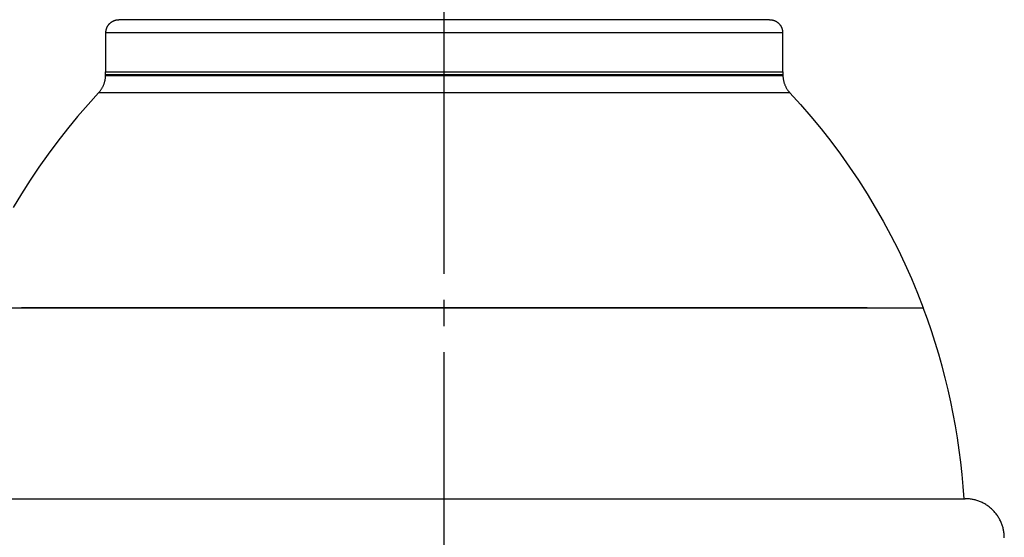
# Model space of a CAD drawing. Units: millimetres. Extents: x 0 to 210, y 0 to 297.
# Drawn here: x 64 to 102, y 131 to 151 of the extents above; entities that cross this region are included whole.
import ezdxf

# ---------------------------------------------------------------- set-up
doc = ezdxf.new("R2010")
doc.units = ezdxf.units.MM
doc.linetypes.add('DASH_CENTER', pattern=[14, 11, -1, 1, -1])
doc.layers.add('1', color=7, linetype='Continuous')
doc.layers.add('Make2Dvi', color=7, linetype='Continuous')
doc.styles.add('CONVERTER_12', font='txt.shx', dxfattribs={"width": 0.9})
doc.dimstyles.new('ME10_DIM_10', dxfattribs={"dimtxt": 3.5, "dimasz": 3.5, "dimexe": 1, "dimexo": 0, "dimgap": 1, "dimtad": 1, "dimdsep": 46, "dimtxsty": 'CONVERTER_12', "dimsah": 1, "dimcen": 0.09, "dimclrd": 2, "dimclre": 2, "dimclrt": 7, "dimadec": 0, "dimazin": 0, "dimtfac": 1, "dimtdec": 4, "dimtix": 1, "dimtmove": 0, "dimatfit": 3, "dimfxl": 1, "dimtolj": 1, "dimtzin": 0, "dimarcsym": 0})

# ---------------------------------------------------------------- blocks, each defined once
blk = doc.blocks.new('*D3')
at = {"layer": '1', "color": 2, "linetype": 'Continuous'}
for p, q in [((65.057, 190.069), (47.679, 190.069)), ((48.679, 116.486), (48.679, 190.069)), ((70.18, 116.486), (47.679, 116.486))]:
    blk.add_line(p, q, dxfattribs=at)
at = {"layer": '1', "color": 2}
for points in [[(49.14, 186.569), (48.218, 186.569), (48.679, 190.069)], [(48.218, 119.986), (49.14, 119.986), (48.679, 116.486)]]:
    blk.add_solid(points, dxfattribs=at)
at = {"layer": '1', "color": 7, "insert": (47.679, 150.653), "char_height": 3.5, "attachment_point": 7, "rotation": 90, "line_spacing_factor": 0.60024, "style": 'CONVERTER_12'}
blk.add_mtext('73', dxfattribs=at)

msp = doc.modelspace()

# ---------------------------------------------------------------- linework, layer by layer
at = {"layer": '1', "color": 2, "linetype": 'DASH_CENTER'}
msp.add_line((80.179, 113.486), (80.179, 193.069), dxfattribs=at)
at = {"layer": 'Make2Dvi', "color": 7, "linetype": 'Continuous'}
for p, q in [((67.459, 151.194), (67.47, 151.2)), ((67.47, 151.2), (67.481, 151.205)), ((67.481, 151.205), (67.493, 151.21)), ((67.493, 151.21), (67.504, 151.215)), ((67.504, 151.215), (67.516, 151.219)), ((67.516, 151.219), (67.527, 151.223)), ((67.527, 151.223), (67.539, 151.227)), ((67.539, 151.227), (67.551, 151.231)), ((67.551, 151.231), (67.562, 151.234)), ((67.562, 151.234), (67.574, 151.237)), ((67.574, 151.237), (67.586, 151.239)), ((67.586, 151.239), (67.597, 151.242)), ((67.597, 151.242), (67.609, 151.244)), ((67.609, 151.244), (67.62, 151.245)), ((67.62, 151.245), (67.632, 151.247)), ((67.632, 151.247), (67.643, 151.248)), ((67.643, 151.248), (67.655, 151.249)), ((67.655, 151.249), (67.666, 151.25)), ((67.666, 151.25), (67.677, 151.25)), ((67.677, 151.25), (67.688, 151.25)), ((92.669, 151.25), (67.688, 151.25)), ((92.67, 151.25), (92.681, 151.25)), ((92.681, 151.25), (92.693, 151.25)), ((92.693, 151.25), (92.704, 151.249)), ((92.704, 151.249), (92.715, 151.248)), ((92.715, 151.248), (92.727, 151.247)), ((92.727, 151.247), (92.738, 151.245)), ((92.738, 151.245), (92.75, 151.244)), ((92.75, 151.244), (92.761, 151.242)), ((92.761, 151.242), (92.773, 151.239)), ((92.773, 151.239), (92.785, 151.237)), ((92.785, 151.237), (92.796, 151.234)), ((92.796, 151.234), (92.808, 151.231)), ((92.808, 151.231), (92.819, 151.227)), ((92.819, 151.227), (92.831, 151.223)), ((92.831, 151.223), (92.843, 151.219)), ((92.843, 151.219), (92.854, 151.215)), ((92.854, 151.215), (92.866, 151.21)), ((92.866, 151.21), (92.877, 151.205)), ((92.877, 151.205), (92.889, 151.2)), ((92.889, 151.2), (92.9, 151.194)), ((67.193, 150.818), (67.195, 150.829)), ((67.195, 150.829), (67.197, 150.841)), ((67.197, 150.841), (67.199, 150.853)), ((67.199, 150.853), (67.201, 150.864)), ((67.201, 150.864), (67.204, 150.876)), ((67.204, 150.876), (67.208, 150.888)), ((67.208, 150.888), (67.211, 150.899)), ((67.211, 150.899), (67.215, 150.911)), ((67.215, 150.911), (67.219, 150.923)), ((67.219, 150.923), (67.223, 150.934)), ((67.223, 150.934), (67.228, 150.946)), ((67.228, 150.946), (67.233, 150.957)), ((67.233, 150.957), (67.238, 150.968)), ((67.238, 150.968), (67.244, 150.98)), ((67.244, 150.98), (67.25, 150.991)), ((67.25, 150.991), (67.256, 151.002)), ((67.256, 151.002), (67.263, 151.013)), ((67.263, 151.013), (67.27, 151.024)), ((67.27, 151.024), (67.277, 151.034)), ((67.277, 151.034), (67.284, 151.045)), ((67.284, 151.045), (67.292, 151.055)), ((67.292, 151.055), (67.3, 151.065)), ((67.3, 151.065), (67.308, 151.075)), ((67.308, 151.075), (67.317, 151.085)), ((67.317, 151.085), (67.326, 151.094)), ((67.326, 151.094), (67.335, 151.104)), ((67.335, 151.104), (67.344, 151.113)), ((67.344, 151.113), (67.353, 151.121)), ((67.353, 151.121), (67.363, 151.13)), ((67.363, 151.13), (67.373, 151.138)), ((67.373, 151.138), (67.383, 151.146)), ((67.383, 151.146), (67.394, 151.154)), ((67.394, 151.154), (67.404, 151.161)), ((67.404, 151.161), (67.415, 151.169)), ((67.415, 151.169), (67.425, 151.175)), ((67.425, 151.175), (67.436, 151.182)), ((67.436, 151.182), (67.447, 151.188)), ((67.447, 151.188), (67.459, 151.194)), ((92.9, 151.194), (92.911, 151.188)), ((92.911, 151.188), (92.922, 151.182)), ((92.922, 151.182), (92.933, 151.175)), ((92.933, 151.175), (92.944, 151.169)), ((92.944, 151.169), (92.954, 151.161)), ((92.954, 151.161), (92.965, 151.154)), ((92.965, 151.154), (92.975, 151.146)), ((92.975, 151.146), (92.985, 151.138)), ((92.985, 151.138), (92.995, 151.13)), ((92.995, 151.13), (93.005, 151.121)), ((93.005, 151.121), (93.015, 151.113)), ((93.015, 151.113), (93.024, 151.104)), ((93.024, 151.104), (93.033, 151.094)), ((93.033, 151.094), (93.042, 151.085)), ((93.042, 151.085), (93.05, 151.075)), ((93.05, 151.075), (93.058, 151.065)), ((93.058, 151.065), (93.066, 151.055)), ((93.066, 151.055), (93.074, 151.045)), ((93.074, 151.045), (93.082, 151.034)), ((93.082, 151.034), (93.089, 151.024)), ((93.089, 151.024), (93.096, 151.013)), ((93.096, 151.013), (93.102, 151.002)), ((93.102, 151.002), (93.108, 150.991)), ((93.108, 150.991), (93.114, 150.98)), ((93.114, 150.98), (93.12, 150.968)), ((93.12, 150.968), (93.125, 150.957)), ((93.125, 150.957), (93.13, 150.946)), ((93.13, 150.946), (93.135, 150.934)), ((93.135, 150.934), (93.14, 150.923)), ((93.14, 150.923), (93.144, 150.911)), ((93.144, 150.911), (93.147, 150.899)), ((93.147, 150.899), (93.151, 150.888)), ((93.151, 150.888), (93.154, 150.876)), ((93.154, 150.876), (93.157, 150.864)), ((93.157, 150.864), (93.16, 150.853)), ((93.16, 150.853), (93.162, 150.841)), ((93.162, 150.841), (93.164, 150.829)), ((93.164, 150.829), (93.166, 150.818)), ((67.188, 150.761), (67.189, 150.772)), ((67.188, 150.75), (67.188, 150.761)), ((93.17, 150.75), (67.188, 150.75)), ((67.188, 149.25), (67.188, 150.75)), ((67.189, 150.784), (67.19, 150.795)), ((67.189, 150.772), (67.189, 150.784)), ((67.19, 150.795), (67.191, 150.806)), ((67.191, 150.806), (67.193, 150.818)), ((93.166, 150.818), (93.167, 150.806)), ((93.167, 150.806), (93.168, 150.795)), ((93.168, 150.795), (93.169, 150.784)), ((93.169, 150.784), (93.17, 150.772)), ((93.17, 150.772), (93.17, 150.761)), ((93.17, 150.761), (93.17, 150.75)), ((93.17, 150.75), (93.17, 149.25)), ((67.157, 148.919), (67.162, 148.942)), ((67.162, 148.942), (67.166, 148.965)), ((67.166, 148.965), (67.17, 148.988)), ((67.17, 148.988), (67.173, 149.011)), ((67.173, 149.011), (67.175, 149.035)), ((67.175, 149.035), (67.177, 149.058)), ((67.177, 149.058), (67.178, 149.081)), ((67.178, 149.081), (67.179, 149.104)), ((67.179, 149.25), (67.188, 149.25)), ((67.179, 149.127), (67.179, 149.25)), ((67.179, 149.104), (67.179, 149.127)), ((93.179, 149.127), (67.18, 149.127)), ((67.18, 149.11), (93.178, 149.11)), ((67.188, 149.25), (70.193, 149.25)), ((70.193, 149.25), (70.882, 149.25)), ((70.882, 149.25), (70.915, 149.25)), ((70.915, 149.25), (71, 149.25)), ((71, 149.25), (71.063, 149.25)), ((71.063, 149.25), (71.131, 149.25)), ((71.131, 149.25), (71.169, 149.25)), ((71.169, 149.25), (71.247, 149.25)), ((71.247, 149.25), (71.289, 149.25)), ((71.289, 149.25), (71.376, 149.25)), ((71.376, 149.25), (71.421, 149.25)), ((71.421, 149.25), (71.517, 149.25)), ((71.517, 149.25), (71.567, 149.25)), ((71.567, 149.25), (71.619, 149.25)), ((71.619, 149.25), (71.672, 149.25)), ((71.672, 149.25), (71.782, 149.25)), ((71.782, 149.25), (71.84, 149.25)), ((71.84, 149.25), (71.899, 149.25)), ((71.899, 149.25), (71.959, 149.25)), ((71.959, 149.25), (72.021, 149.25)), ((72.021, 149.25), (72.084, 149.25)), ((72.084, 149.25), (72.148, 149.25)), ((72.148, 149.25), (72.214, 149.25)), ((72.214, 149.25), (72.282, 149.25)), ((72.282, 149.25), (72.351, 149.25)), ((72.351, 149.25), (72.421, 149.25)), ((72.421, 149.25), (72.492, 149.25)), ((72.492, 149.25), (72.565, 149.25)), ((72.565, 149.25), (72.639, 149.25)), ((72.639, 149.25), (72.715, 149.25)), ((72.715, 149.25), (72.782, 149.25)), ((72.782, 149.25), (72.93, 149.25)), ((72.93, 149.25), (72.949, 149.25)), ((72.949, 149.25), (73.08, 149.25)), ((73.08, 149.25), (73.111, 149.25)), ((73.111, 149.25), (73.232, 149.25)), ((73.232, 149.25), (73.279, 149.25)), ((73.279, 149.25), (73.364, 149.25)), ((73.364, 149.25), (73.45, 149.25)), ((73.45, 149.25), (73.538, 149.25)), ((73.538, 149.25), (73.54, 149.25)), ((73.54, 149.25), (73.696, 149.25)), ((73.696, 149.25), (73.717, 149.25)), ((73.717, 149.25), (73.808, 149.25)), ((73.808, 149.25), (73.9, 149.25)), ((73.9, 149.25), (73.992, 149.25)), ((73.992, 149.25), (74.012, 149.25)), ((74.012, 149.25), (74.086, 149.25)), ((74.086, 149.25), (74.181, 149.25)), ((74.181, 149.25), (74.277, 149.25)), ((74.277, 149.25), (74.333, 149.25)), ((74.333, 149.25), (74.472, 149.25)), ((74.472, 149.25), (74.495, 149.25)), ((74.495, 149.25), (74.659, 149.25)), ((74.659, 149.25), (74.669, 149.25)), ((74.669, 149.25), (74.823, 149.25)), ((74.823, 149.25), (74.87, 149.25)), ((74.87, 149.25), (74.972, 149.25)), ((74.972, 149.25), (75.074, 149.25)), ((75.074, 149.25), (75.155, 149.25)), ((75.155, 149.25), (75.177, 149.25)), ((75.177, 149.25), (75.281, 149.25)), ((75.281, 149.25), (75.385, 149.25)), ((75.385, 149.25), (75.596, 149.25)), ((75.596, 149.25), (75.66, 149.25)), ((75.66, 149.25), (75.809, 149.25)), ((75.809, 149.25), (75.83, 149.25)), ((75.83, 149.25), (76, 149.25)), ((76, 149.25), (76.023, 149.25)), ((76.023, 149.25), (76.172, 149.25)), ((76.172, 149.25), (76.24, 149.25)), ((76.24, 149.25), (76.344, 149.25)), ((76.344, 149.25), (76.348, 149.25)), ((76.348, 149.25), (76.516, 149.25)), ((76.516, 149.25), (76.567, 149.25)), ((76.567, 149.25), (76.676, 149.25)), ((76.676, 149.25), (76.689, 149.25)), ((76.689, 149.25), (76.786, 149.25)), ((76.786, 149.25), (76.897, 149.25)), ((76.897, 149.25), (77.007, 149.25)), ((77.007, 149.25), (77.036, 149.25)), ((77.036, 149.25), (77.211, 149.25)), ((77.211, 149.25), (77.228, 149.25)), ((77.228, 149.25), (77.385, 149.25)), ((77.385, 149.25), (77.45, 149.25)), ((77.45, 149.25), (77.735, 149.25)), ((77.735, 149.25), (77.783, 149.25)), ((77.783, 149.25), (77.894, 149.25)), ((77.894, 149.25), (77.91, 149.25)), ((77.91, 149.25), (78.005, 149.25)), ((78.005, 149.25), (78.116, 149.25)), ((78.116, 149.25), (78.226, 149.25)), ((78.226, 149.25), (78.261, 149.25)), ((78.261, 149.25), (78.436, 149.25)), ((78.436, 149.25), (78.448, 149.25)), ((78.448, 149.25), (78.611, 149.25)), ((78.611, 149.25), (78.668, 149.25)), ((78.668, 149.25), (78.778, 149.25)), ((78.778, 149.25), (78.787, 149.25)), ((78.787, 149.25), (78.888, 149.25)), ((78.888, 149.25), (78.997, 149.25)), ((78.997, 149.25), (79.107, 149.25)), ((79.107, 149.25), (79.137, 149.25)), ((79.137, 149.25), (79.311, 149.25)), ((79.311, 149.25), (79.324, 149.25)), ((79.324, 149.25), (79.486, 149.25)), ((79.486, 149.25), (79.54, 149.25)), ((79.54, 149.25), (79.648, 149.25)), ((79.648, 149.25), (79.66, 149.25)), ((79.66, 149.25), (79.833, 149.25)), ((79.833, 149.25), (79.862, 149.25)), ((79.862, 149.25), (79.968, 149.25)), ((79.968, 149.25), (80.006, 149.25)), ((80.006, 149.25), (80.352, 149.25)), ((80.352, 149.25), (80.39, 149.25)), ((80.39, 149.25), (80.497, 149.25)), ((80.497, 149.25), (80.525, 149.25)), ((80.525, 149.25), (80.699, 149.25)), ((80.699, 149.25), (80.711, 149.25)), ((80.711, 149.25), (80.818, 149.25)), ((80.818, 149.25), (80.873, 149.25)), ((80.873, 149.25), (81.034, 149.25)), ((81.034, 149.25), (81.047, 149.25)), ((81.047, 149.25), (81.222, 149.25)), ((81.222, 149.25), (81.252, 149.25)), ((81.252, 149.25), (81.361, 149.25)), ((81.361, 149.25), (81.471, 149.25)), ((81.471, 149.25), (81.572, 149.25)), ((81.572, 149.25), (81.58, 149.25)), ((81.58, 149.25), (81.69, 149.25)), ((81.69, 149.25), (81.747, 149.25)), ((81.747, 149.25), (81.911, 149.25)), ((81.911, 149.25), (81.922, 149.25)), ((81.922, 149.25), (82.098, 149.25)), ((82.098, 149.25), (82.132, 149.25)), ((82.132, 149.25), (82.243, 149.25)), ((82.243, 149.25), (82.354, 149.25)), ((82.354, 149.25), (82.448, 149.25)), ((82.448, 149.25), (82.465, 149.25)), ((82.465, 149.25), (82.576, 149.25)), ((82.576, 149.25), (82.624, 149.25)), ((82.624, 149.25), (82.909, 149.25)), ((82.909, 149.25), (82.973, 149.25)), ((82.973, 149.25), (83.13, 149.25)), ((83.13, 149.25), (83.148, 149.25)), ((83.148, 149.25), (83.322, 149.25)), ((83.322, 149.25), (83.352, 149.25)), ((83.352, 149.25), (83.462, 149.25)), ((83.462, 149.25), (83.572, 149.25)), ((83.572, 149.25), (83.669, 149.25)), ((83.669, 149.25), (83.682, 149.25)), ((83.682, 149.25), (83.792, 149.25)), ((83.792, 149.25), (83.842, 149.25)), ((83.842, 149.25), (84.01, 149.25)), ((84.01, 149.25), (84.015, 149.25)), ((84.015, 149.25), (84.119, 149.25)), ((84.119, 149.25), (84.187, 149.25)), ((84.187, 149.25), (84.335, 149.25)), ((84.335, 149.25), (84.358, 149.25)), ((84.358, 149.25), (84.529, 149.25)), ((84.529, 149.25), (84.55, 149.25)), ((84.55, 149.25), (84.699, 149.25)), ((84.699, 149.25), (84.763, 149.25)), ((84.763, 149.25), (84.973, 149.25)), ((84.973, 149.25), (85.077, 149.25)), ((85.077, 149.25), (85.181, 149.25)), ((85.181, 149.25), (85.203, 149.25)), ((85.203, 149.25), (85.284, 149.25)), ((85.284, 149.25), (85.386, 149.25)), ((85.386, 149.25), (85.488, 149.25)), ((85.488, 149.25), (85.535, 149.25)), ((85.535, 149.25), (85.689, 149.25)), ((85.689, 149.25), (85.7, 149.25)), ((85.7, 149.25), (85.863, 149.25)), ((85.863, 149.25), (85.887, 149.25)), ((85.887, 149.25), (86.025, 149.25)), ((86.025, 149.25), (86.081, 149.25)), ((86.081, 149.25), (86.177, 149.25)), ((86.177, 149.25), (86.272, 149.25)), ((86.272, 149.25), (86.346, 149.25)), ((86.346, 149.25), (86.366, 149.25)), ((86.366, 149.25), (86.459, 149.25)), ((86.459, 149.25), (86.551, 149.25)), ((86.551, 149.25), (86.642, 149.25)), ((86.642, 149.25), (86.662, 149.25)), ((86.662, 149.25), (86.818, 149.25)), ((86.818, 149.25), (86.82, 149.25)), ((86.82, 149.25), (86.908, 149.25)), ((86.908, 149.25), (86.995, 149.25)), ((86.995, 149.25), (87.08, 149.25)), ((87.08, 149.25), (87.126, 149.25)), ((87.126, 149.25), (87.247, 149.25)), ((87.247, 149.25), (87.278, 149.25)), ((87.278, 149.25), (87.41, 149.25)), ((87.41, 149.25), (87.428, 149.25)), ((87.428, 149.25), (87.577, 149.25)), ((87.577, 149.25), (87.644, 149.25)), ((87.644, 149.25), (87.719, 149.25)), ((87.719, 149.25), (87.793, 149.25)), ((87.793, 149.25), (87.866, 149.25)), ((87.866, 149.25), (87.938, 149.25)), ((87.938, 149.25), (88.008, 149.25)), ((88.008, 149.25), (88.077, 149.25)), ((88.077, 149.25), (88.144, 149.25)), ((88.144, 149.25), (88.21, 149.25)), ((88.21, 149.25), (88.275, 149.25)), ((88.275, 149.25), (88.338, 149.25)), ((88.338, 149.25), (88.4, 149.25)), ((88.4, 149.25), (88.46, 149.25)), ((88.46, 149.25), (88.519, 149.25)), ((88.519, 149.25), (88.576, 149.25)), ((88.576, 149.25), (88.687, 149.25)), ((88.687, 149.25), (88.74, 149.25)), ((88.74, 149.25), (88.791, 149.25)), ((88.791, 149.25), (88.841, 149.25)), ((88.841, 149.25), (88.937, 149.25)), ((88.937, 149.25), (88.983, 149.25)), ((88.983, 149.25), (89.07, 149.25)), ((89.07, 149.25), (89.111, 149.25)), ((89.111, 149.25), (89.189, 149.25)), ((89.189, 149.25), (89.227, 149.25)), ((89.227, 149.25), (89.295, 149.25)), ((89.295, 149.25), (89.359, 149.25)), ((89.359, 149.25), (89.443, 149.25)), ((89.443, 149.25), (89.476, 149.25)), ((89.476, 149.25), (90.165, 149.25)), ((90.165, 149.25), (93.169, 149.25)), ((93.169, 149.25), (93.179, 149.25)), ((93.179, 149.25), (93.179, 149.127)), ((93.179, 149.127), (93.18, 149.104)), ((93.18, 149.104), (93.18, 149.081)), ((93.18, 149.081), (93.182, 149.058)), ((93.182, 149.058), (93.183, 149.035)), ((93.183, 149.035), (93.186, 149.012)), ((93.186, 149.012), (93.189, 148.988)), ((93.189, 148.988), (93.192, 148.965)), ((93.192, 148.965), (93.196, 148.942)), ((93.196, 148.942), (93.201, 148.919)), ((66.985, 148.534), (66.999, 148.553)), ((66.999, 148.553), (67.012, 148.573)), ((67.012, 148.573), (67.025, 148.592)), ((67.025, 148.592), (67.037, 148.612)), ((67.037, 148.612), (67.049, 148.633)), ((67.049, 148.633), (67.06, 148.653)), ((67.06, 148.653), (67.071, 148.674)), ((67.071, 148.674), (67.082, 148.696)), ((67.082, 148.696), (67.092, 148.717)), ((67.092, 148.717), (67.101, 148.739)), ((67.101, 148.739), (67.11, 148.761)), ((67.11, 148.761), (67.118, 148.783)), ((67.118, 148.783), (67.126, 148.805)), ((67.126, 148.805), (67.134, 148.828)), ((67.134, 148.828), (67.14, 148.85)), ((67.14, 148.85), (67.147, 148.873)), ((67.147, 148.873), (67.152, 148.896)), ((67.152, 148.896), (67.157, 148.919)), ((93.201, 148.919), (93.206, 148.896)), ((93.206, 148.896), (93.212, 148.873)), ((93.212, 148.873), (93.218, 148.851)), ((93.218, 148.851), (93.225, 148.828)), ((93.225, 148.828), (93.232, 148.806)), ((93.232, 148.806), (93.24, 148.783)), ((93.24, 148.783), (93.248, 148.761)), ((93.248, 148.761), (93.257, 148.739)), ((93.257, 148.739), (93.267, 148.717)), ((93.267, 148.717), (93.277, 148.696)), ((93.277, 148.696), (93.287, 148.675)), ((93.287, 148.675), (93.298, 148.654)), ((93.298, 148.654), (93.309, 148.633)), ((93.309, 148.633), (93.321, 148.613)), ((93.321, 148.613), (93.334, 148.593)), ((93.334, 148.593), (93.346, 148.573)), ((93.346, 148.573), (93.359, 148.554)), ((93.359, 148.554), (93.373, 148.535)), ((66.911, 148.446), (66.503, 147.995)), ((66.911, 148.446), (66.927, 148.463)), ((93.447, 148.446), (66.911, 148.446)), ((66.927, 148.463), (66.942, 148.48)), ((66.942, 148.48), (66.957, 148.498)), ((66.957, 148.498), (66.971, 148.516)), ((66.971, 148.516), (66.985, 148.534)), ((93.373, 148.535), (93.387, 148.516)), ((93.387, 148.516), (93.401, 148.498)), ((93.401, 148.498), (93.416, 148.48)), ((93.416, 148.48), (93.431, 148.463)), ((93.431, 148.463), (93.447, 148.446)), ((93.447, 148.446), (93.856, 147.995)), ((66.503, 147.995), (66.104, 147.534)), ((93.856, 147.995), (94.254, 147.535)), ((66.104, 147.534), (65.716, 147.063)), ((94.254, 147.535), (94.642, 147.063)), ((65.716, 147.063), (65.339, 146.582)), ((94.642, 147.063), (95.019, 146.582)), ((65.339, 146.582), (64.973, 146.091)), ((95.019, 146.582), (95.385, 146.092)), ((64.973, 146.091), (64.619, 145.591)), ((95.385, 146.092), (95.739, 145.592)), ((64.619, 145.591), (64.278, 145.082)), ((95.739, 145.592), (96.08, 145.083)), ((64.278, 145.082), (63.948, 144.565)), ((96.08, 145.083), (96.41, 144.566)), ((63.948, 144.565), (63.631, 144.04)), ((96.41, 144.566), (96.726, 144.041)), ((96.726, 144.041), (97.03, 143.509)), ((97.03, 143.509), (97.321, 142.969)), ((97.321, 142.969), (97.598, 142.424)), ((97.598, 142.424), (97.861, 141.872)), ((97.861, 141.872), (98.111, 141.315)), ((98.111, 141.315), (98.346, 140.754)), ((98.346, 140.754), (98.568, 140.187)), ((61.79, 140.185), (98.568, 140.185)), ((61.79, 140.184), (98.568, 140.184)), ((96.416, 140.187), (63.943, 140.187)), ((98.729, 139.744), (98.568, 140.184)), ((98.882, 139.3), (98.729, 139.744)), ((99.027, 138.853), (98.882, 139.3)), ((99.163, 138.404), (99.027, 138.853)), ((99.291, 137.951), (99.163, 138.404)), ((99.411, 137.496), (99.291, 137.951)), ((99.522, 137.038), (99.411, 137.496)), ((99.625, 136.579), (99.522, 137.038)), ((99.719, 136.117), (99.625, 136.579)), ((99.804, 135.654), (99.719, 136.117)), ((99.881, 135.19), (99.804, 135.654)), ((99.949, 134.724), (99.881, 135.19)), ((100.008, 134.258), (99.949, 134.724)), ((100.058, 133.791), (100.008, 134.258)), ((100.1, 133.324), (100.058, 133.791)), ((100.133, 132.856), (100.1, 133.324)), ((60.179, 132.856), (80.179, 132.856)), ((80.179, 132.856), (100.179, 132.856)), ((100.213, 132.856), (100.179, 132.856)), ((100.246, 132.855), (100.213, 132.856)), ((100.28, 132.853), (100.246, 132.855)), ((100.314, 132.85), (100.28, 132.853)), ((100.348, 132.847), (100.314, 132.85)), ((100.383, 132.842), (100.348, 132.847)), ((100.417, 132.837), (100.383, 132.842)), ((100.452, 132.831), (100.417, 132.837)), ((100.487, 132.824), (100.452, 132.831)), ((100.522, 132.816), (100.487, 132.824)), ((100.557, 132.808), (100.522, 132.816)), ((100.592, 132.798), (100.557, 132.808)), ((100.627, 132.788), (100.592, 132.798)), ((100.662, 132.776), (100.627, 132.788)), ((100.697, 132.764), (100.662, 132.776)), ((100.731, 132.751), (100.697, 132.764)), ((100.766, 132.737), (100.731, 132.751)), ((100.8, 132.722), (100.766, 132.737)), ((100.834, 132.705), (100.8, 132.722)), ((100.868, 132.689), (100.834, 132.705)), ((100.902, 132.671), (100.868, 132.689)), ((100.935, 132.652), (100.902, 132.671)), ((100.968, 132.632), (100.935, 132.652)), ((101, 132.612), (100.968, 132.632)), ((101.032, 132.59), (101, 132.612)), ((101.063, 132.568), (101.032, 132.59)), ((101.094, 132.545), (101.063, 132.568)), ((101.125, 132.521), (101.094, 132.545)), ((101.154, 132.496), (101.125, 132.521)), ((101.184, 132.47), (101.154, 132.496)), ((101.212, 132.444), (101.184, 132.47)), ((101.24, 132.417), (101.212, 132.444)), ((101.267, 132.389), (101.24, 132.417)), ((101.293, 132.36), (101.267, 132.389)), ((101.319, 132.331), (101.293, 132.36)), ((101.344, 132.302), (101.319, 132.331)), ((101.368, 132.271), (101.344, 132.302)), ((101.391, 132.24), (101.368, 132.271)), ((101.413, 132.209), (101.391, 132.24)), ((101.435, 132.177), (101.413, 132.209)), ((101.455, 132.145), (101.435, 132.177)), ((101.475, 132.112), (101.455, 132.145)), ((101.494, 132.079), (101.475, 132.112)), ((101.512, 132.045), (101.494, 132.079)), ((101.529, 132.011), (101.512, 132.045)), ((101.545, 131.977), (101.529, 132.011)), ((101.56, 131.943), (101.545, 131.977)), ((101.574, 131.908), (101.56, 131.943)), ((101.587, 131.874), (101.574, 131.908)), ((101.599, 131.839), (101.587, 131.874)), ((101.611, 131.804), (101.599, 131.839)), ((101.621, 131.769), (101.611, 131.804)), ((101.631, 131.734), (101.621, 131.769)), ((101.64, 131.699), (101.631, 131.734)), ((101.647, 131.664), (101.64, 131.699)), ((101.654, 131.629), (101.647, 131.664)), ((101.66, 131.594), (101.654, 131.629)), ((101.665, 131.56), (101.66, 131.594)), ((101.67, 131.525), (101.665, 131.56)), ((101.673, 131.491), (101.67, 131.525)), ((101.676, 131.457), (101.673, 131.491)), ((101.678, 131.423), (101.676, 131.457)), ((101.679, 131.389), (101.678, 131.423)), ((101.679, 131.356), (101.679, 131.389))]:
    msp.add_line(p, q, dxfattribs=at)

# ---------------------------------------------------------------- dimensions: what is measured, and where the dimension line sits
at = {"layer": '1'}
dim = msp.add_linear_dim(base=(48.679, 116.486), p1=(65.057, 190.069), p2=(70.18, 116.486), angle=90, text='73', dimstyle='ME10_DIM_10', dxfattribs=at)
dim.commit()
dim.dimension.update_dxf_attribs({"geometry": '*D3', "text_midpoint": (45.929, 153.278), "text_rotation": 90})

doc.saveas('drawing.dxf')
